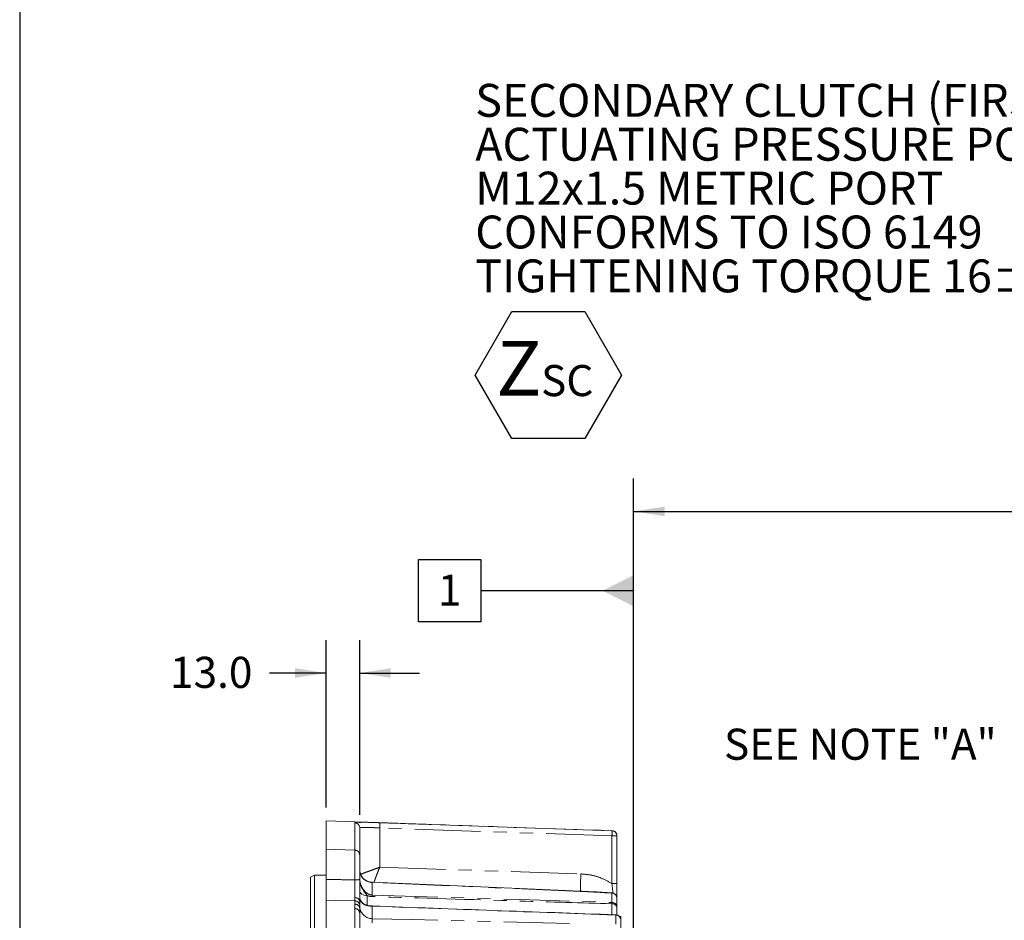
# Model space of a CAD drawing. Units: millimetres. Extents: x 7 to 835, y -1 to 581.
# Drawn here: x 7 to 102, y 290 to 377 of the extents above; entities that cross this region are included whole.
import ezdxf

# ---------------------------------------------------------------- set-up
doc = ezdxf.new("R2010")
doc.units = ezdxf.units.MM
doc.linetypes.add('PHANTOM', pattern=[12.7, 6.35, -1.27, 1.27, -1.27, 1.27, -1.27])
doc.layers.add('SLD-0', color=7, linetype='Continuous')
doc.styles.add('SLDTEXTSTYLE0', font='TXT', dxfattribs={"width": 0.605})
doc.dimstyles.new('SLDDIMSTYLE0', dxfattribs={"dimtxt": 3, "dimasz": 3, "dimexe": 0, "dimexo": 0.0625, "dimgap": 0.75, "dimtad": 0, "dimdec": 1, "dimlfac": 4, "dimrnd": 1e-09, "dimzin": 12, "dimdsep": 46, "dimtxsty": 'SLDTEXTSTYLE0', "dimsah": 1, "dimcen": 0.09, "dimadec": 0, "dimazin": 0, "dimtfac": 1, "dimtdec": 3, "dimtofl": 0, "dimtmove": 0, "dimatfit": 3, "dimfxl": 0, "dimfrac": 2, "dimtolj": 1, "dimtzin": 12, "dimarcsym": 0})
doc.dimstyles.new('SLDDIMSTYLE4', dxfattribs={"dimtxt": 3, "dimasz": 3, "dimexe": 0, "dimexo": 0.0625, "dimgap": 0.75, "dimtad": 0, "dimdec": 1, "dimlfac": 4, "dimrnd": 1e-09, "dimzin": 4, "dimdsep": 46, "dimtxsty": 'SLDTEXTSTYLE0', "dimsah": 1, "dimcen": 0.09, "dimadec": 0, "dimazin": 0, "dimtfac": 1, "dimtdec": 3, "dimtofl": 0, "dimtmove": 0, "dimatfit": 3, "dimfxl": 0, "dimfrac": 2, "dimtolj": 1, "dimtzin": 12, "dimarcsym": 0})

# ---------------------------------------------------------------- blocks, each defined once
blk = doc.blocks.new('*D86')
at = {"layer": 'SLD-0'}
for p, q in [((66.241, 267.933), (66.241, 332.308)), ((176.472, 262.094), (176.472, 332.308)), ((66.241, 329.133), (114.617, 329.133)), ((176.472, 329.133), (128.097, 329.133))]:
    blk.add_line(p, q, dxfattribs=at)
for points in [[(66.241, 329.133), (69.241, 328.672), (69.241, 329.595)], [(176.472, 329.133), (173.472, 329.595), (173.472, 328.672)]]:
    blk.add_solid(points, dxfattribs=at)
at = {"layer": 'SLD-0', "insert": (116.204, 330.7), "char_height": 3, "attachment_point": 1, "style": 'SLDTEXTSTYLE0'}
blk.add_mtext('440.9', dxfattribs=at)
blk = doc.blocks.new('*D88')
at = {"layer": 'SLD-0'}
for p, q in [((36.566, 300.568), (36.566, 316.718)), ((39.816, 299.873), (39.816, 316.718)), ((36.566, 313.543), (31.116, 313.543)), ((39.816, 313.543), (45.586, 313.543))]:
    blk.add_line(p, q, dxfattribs=at)
for points in [[(36.566, 313.543), (33.566, 314.005), (33.566, 313.082)], [(39.816, 313.543), (42.816, 313.082), (42.816, 314.005)]]:
    blk.add_solid(points, dxfattribs=at)
at = {"layer": 'SLD-0', "insert": (21.509, 315.11), "char_height": 3, "attachment_point": 1, "style": 'SLDTEXTSTYLE0'}
blk.add_mtext('13.0', dxfattribs=at)
blk = doc.blocks.new('SW_NOTE_24')
at = {"layer": 'SLD-0', "color": 0}
for p, q in [((-67.732, -25.654), (-64.204, -19.544)), ((-64.204, -19.544), (-57.149, -19.544)), ((-57.149, -19.544), (-53.622, -25.654)), ((-64.204, -31.764), (-67.732, -25.654)), ((-53.622, -25.654), (-57.149, -31.764)), ((-57.149, -31.764), (-64.204, -31.764))]:
    blk.add_line(p, q, dxfattribs=at)
at = {"layer": 'SLD-0', "color": 0, "attachment_point": 1, "style": 'SLDTEXTSTYLE0'}
for s, insert, char_height in [('SECONDARY CLUTCH (FIRST)', (-67.732, 2.427), 3.175), ('ACTUATING PRESSURE PORT', (-67.732, -1.806), 3.175), ('M12x1.5 METRIC PORT', (-67.732, -6.04), 3.175), ('CONFORMS TO ISO 6149', (-67.732, -10.273), 3.175), ('TIGHTENING TORQUE 16±1.5 Nm', (-67.732, -14.506), 3.175), ('Z', (-65.695, -22.361), 5.292), ('SC', (-61.383, -24.691), 3)]:
    blk.add_mtext(s, dxfattribs=dict(at, insert=insert, char_height=char_height))
blk = doc.blocks.new('SW_DATUMTAG_2')
at = {"layer": 'SLD-0', "color": 0}
for p, q in [((18.885, -52.018), (18.885, 6.977)), ((-1.854, -0.698), (-1.854, 5.302)), ((-1.854, 5.302), (4.146, 5.302)), ((4.146, 5.302), (4.146, -0.698)), ((18.885, 2.302), (4.146, 2.302)), ((4.146, -0.698), (-1.854, -0.698))]:
    blk.add_line(p, q, dxfattribs=at)
blk.add_solid([(18.885, 0.802), (18.885, 3.802), (15.885, 2.302)], dxfattribs=at)
at = {"layer": 'SLD-0', "color": 0, "insert": (0, 3.867), "char_height": 3, "attachment_point": 1, "style": 'SLDTEXTSTYLE0'}
blk.add_mtext('1', dxfattribs=at)

msp = doc.modelspace()

# ---------------------------------------------------------------- linework, layer by layer
at = {"color": 7, "linetype": 'Continuous', "lineweight": 0}
for p, q in [((64.15889, 298.33463), (36.56644, 299.29819)), ((36.56644, 296.55662), (36.56644, 299.29819)), ((39.81645, 298.60262), (39.81645, 295.98394)), ((64.64145, 297.83494), (64.64145, 297.83372)), ((64.64145, 297.83372), (64.64145, 293.24268)), ((36.56644, 296.55662), (36.56644, 293.6311)), ((39.81645, 295.98394), (39.81645, 293.63284)), ((35.44144, 294.06212), (35.06644, 293.84561)), ((35.06644, 166.50075), (35.06644, 293.84561)), ((36.56644, 294.06212), (35.44144, 294.06212)), ((35.44144, 294.06212), (35.44144, 166.28424)), ((36.56644, 293.6311), (36.56644, 291.63556)), ((39.81645, 293.63284), (39.81645, 291.48934)), ((64.64145, 293.24268), (64.64145, 291.8746)), ((64.64145, 291.83085), (64.64145, 290.9288)), ((36.56644, 291.63556), (36.56644, 280.85291)), ((41.02358, 291.07246), (41.02356, 291.07237)), ((64.64145, 290.9288), (64.64145, 290.20371)), ((39.81645, 290.3656), (39.81645, 288.13386)), ((64.89331, 290.04819), (65.01644, 290.04819)), ((65.01644, 289.84852), (64.99954, 289.84852)), ((65.01644, 290.04819), (65.01644, 289.84852)), ((65.01644, 289.71959), (65.01644, 289.84852)), ((65.01644, 289.71959), (65.01644, 288.82584))]:
    msp.add_line(p, q, dxfattribs=at)
at = {"color": 8, "linetype": 'PHANTOM', "lineweight": 0}
for p, q in [((39.3339, 296.46381), (39.3339, 299.10159)), ((41.74665, 298.60728), (41.74665, 294.81091)), ((64.15889, 297.83372), (41.74665, 298.60728)), ((64.15889, 298.33341), (64.15889, 298.33463)), ((64.15889, 293.24268), (64.15889, 297.83372)), ((64.64145, 297.83372), (64.15889, 297.83372)), ((36.56644, 296.55662), (39.3339, 296.46381)), ((39.3339, 293.59535), (39.3339, 296.46381)), ((41.74665, 294.81091), (61.15604, 294.16747)), ((41.02282, 293.33937), (41.02282, 292.13262)), ((64.64145, 293.24268), (64.15889, 293.24268)), ((40.54027, 292.0771), (40.54027, 291.10173)), ((64.15889, 292.31351), (63.55342, 292.35226)), ((64.15889, 291.41146), (64.15889, 292.31351)), ((39.3339, 290.82903), (39.35733, 291.24694)), ((39.3339, 288.5801), (39.3339, 290.82903)), ((39.35733, 291.24694), (39.34501, 291.56884)), ((39.82439, 291.15412), (39.83318, 290.85909)), ((41.02282, 291.05547), (41.02282, 289.84934)), ((64.15889, 290.19931), (64.15889, 291.28125)), ((64.5339, 289.30851), (64.5339, 290.20226))]:
    msp.add_line(p, q, dxfattribs=at)
at = {"color": 7, "linetype": 'Continuous', "lineweight": 0, "flags": 128}
msp.add_lwpolyline([(61.1314, 292.50059), (56.7616, 292.6866), (41.01434, 293.35674)], dxfattribs=at)
at = {"color": 8, "linetype": 'PHANTOM', "lineweight": 0, "flags": 128}
for points in [[(61.12758, 292.48371), (56.13353, 292.69629), (41.02282, 293.33937)], [(40.54027, 292.0771), (40.39773, 292.08911), (40.2614, 292.11831), (40.13626, 292.16361), (40.02694, 292.22337), (39.93744, 292.29537), (39.87106, 292.37698), (39.83022, 292.4652), (39.81645, 292.55679)], [(41.02282, 292.13262), (55.27544, 291.68909), (64.15889, 291.41146)], [(61.13137, 292.5006), (61.12974, 292.49677), (61.12758, 292.48371)], [(63.57043, 292.36839), (63.5648, 292.36664), (63.55342, 292.35226)], [(64.15889, 292.31351), (64.1669, 292.32871), (64.17047, 292.32997)], [(39.34501, 291.56884), (37.45116, 291.61428), (36.56644, 291.63556)], [(64.5339, 290.20226), (48.34588, 290.78902), (41.02282, 291.05547)], [(41.02282, 289.84934), (44.8105, 289.75499), (61.12758, 289.3487)]]:
    msp.add_lwpolyline(points, dxfattribs=at)
at = {"color": 8, "linetype": 'PHANTOM', "lineweight": 0}
for centre, radius, start, end in [((39.31683, 298.60227), 0.49962, 0.0407781, 88.0422637), ((38.01664, 298.85709), 3.73836, 356.1684375, 3.8315625), ((60.52258, 298.08357), 3.64488, 356.0694927, 3.9305073), ((64.14145, 297.83371), 0.5, 0.0008886, 88.000129), ((39.32696, 295.97428), 0.48958, 1.1303327, 89.1881366), ((41.04378, 294.5667), 1.22751, 180.9642872, 269.0215602), ((94.2258, 292.86026), 33.09559, 177.7363338, 180.6783875), ((39.45102, 295.21231), 1.62119, 265.8568304, 283.0266252), ((39.36956, 291.43096), 0.45068, 7.4418336, 94.1242292), ((37.49031, 292.05754), 3.53331, 358.7824881, 1.2175119), ((64.15052, 291.82259), 0.491, 0.9641741, 89.0225578), ((39.33537, 290.34762), 0.48141, 2.1406452, 90.1758343), ((39.3434, 291.08256), 0.48628, 8.4616927, 89.8105113), ((39.35727, 290.76103), 0.48591, 11.6428228, 89.9932495), ((41.04848, 291.08523), 1.23616, 190.5408181, 268.8107155), ((41.95636, 291.0232), 0.93409, 176.9827048, 178.0206563), ((60.88474, 291.34636), 3.2748, 358.8608163, 1.1391837), ((64.15052, 290.92053), 0.491, 0.9645382, 89.0221936), ((64.20945, 290.84391), 0.44026, 11.1179346, 96.5942233), ((74.25574, 289.85717), 9.72797, 177.8668759, 177.9670818), ((64.52551, 289.71133), 0.491, 0.9631591, 89.0218037)]:
    msp.add_arc(centre, radius, start, end, dxfattribs=at)
at = {"color": 7, "linetype": 'Continuous', "lineweight": 0}
for centre, radius, start, end in [((64.14145, 297.83494), 0.5, 359.9999393, 88.0002245), ((41.06643, 294.60568), 1.24999, 180.0068776, 267.6817062), ((40.56645, 291.93026), 0.75001, 179.9768754, 237.6009906), ((64.14144, 291.83084), 0.50001, 0.0008305, 86.7252621), ((64.51646, 289.7196), 0.49998, 359.9983365, 87.9300772)]:
    msp.add_arc(centre, radius, start, end, dxfattribs=at)
at = {"color": 8, "linetype": 'PHANTOM', "lineweight": 0}
for points, knots in [([(39.3339, 299.10159), (39.34838, 299.10945), (39.4491, 299.16404), (39.75739, 299.13175), (40.26334, 299.15745), (40.95995, 299.12988), (41.47305, 299.11489), (41.74665, 299.1069)], [0, 0, 0, 0, 0.020309317, 0.141220217, 0.362611506, 0.660130147, 1, 1, 1, 1]), ([(41.74665, 298.60728), (41.52789, 298.61537), (41.11767, 298.63055), (40.55904, 298.65702), (40.15733, 298.63422), (39.90476, 298.66241), (39.82798, 298.61043), (39.81645, 298.60262)], [0, 0, 0, 0, 0.33948575, 0.63662418, 0.85770801, 0.97863632, 1, 1, 1, 1]), ([(41.74665, 299.1069), (42.07958, 299.09547), (43.74424, 299.03835), (50.73579, 298.79803), (57.8736, 298.55154), (63.67966, 298.35004), (64.15889, 298.33341)], [0, 0, 0, 0, 0.0445644, 0.22282198, 0.9358519, 1, 1, 1, 1]), ([(39.91337, 294.12849), (39.98031, 294.15477), (40.1936, 294.23853), (40.52154, 294.36079), (40.91211, 294.5058), (41.30766, 294.65112), (41.59151, 294.75452), (41.74522, 294.81039), (41.74665, 294.81091)], [0, 0, 0, 0, 0.11027704, 0.35141603, 0.53671407, 0.74919096, 0.99766983, 1, 1, 1, 1]), ([(41.74665, 294.81091), (41.74608, 294.8095), (41.68523, 294.65723), (41.57418, 294.37762), (41.42097, 293.98196), (41.29306, 293.64774), (41.2183, 293.43979), (41.18582, 293.34944)], [0, 0, 0, 0, 0.0029112, 0.31424742, 0.57652478, 0.81601789, 1, 1, 1, 1]), ([(39.81645, 293.69412), (39.81645, 293.69286), (39.81644, 293.67389), (39.8171, 293.63736), (39.82031, 293.56751), (39.83089, 293.4487), (39.86937, 293.22599), (39.99206, 292.8407), (40.24834, 292.44665), (40.45942, 292.17945), (40.54027, 292.0771)], [0, 0, 0, 0, 0.00209179, 0.03144702, 0.06057367, 0.11801509, 0.22908122, 0.43481795, 0.78351662, 1, 1, 1, 1]), ([(39.81645, 293.69412), (39.8165, 293.68463), (39.81753, 293.51406), (39.87924, 293.16067), (40.10623, 292.69322), (40.42418, 292.34807), (40.7293, 292.18146), (40.91892, 292.13804), (41.00319, 292.13364), (41.02282, 292.13262)], [0, 0, 0, 0, 0.01327311, 0.23851931, 0.49367357, 0.73085133, 0.88202815, 0.97252408, 1, 1, 1, 1]), ([(61.15604, 294.16747), (61.48696, 294.13984), (62.15841, 294.08378), (63.18433, 293.78393), (63.82111, 293.43028), (64.15889, 293.24268)], [0, 0, 0, 0, 0.31332847, 0.63574812, 1, 1, 1, 1]), ([(36.56644, 293.6311), (37.01434, 293.62523), (37.93682, 293.61314), (38.85931, 293.6014), (39.3339, 293.59535)], [0, 0, 0, 0, 0.48553416, 1, 1, 1, 1]), ([(39.33715, 291.88048), (39.33719, 291.88793), (39.33814, 292.06463), (39.33862, 292.44942), (39.33731, 293.01359), (39.33499, 293.40852), (39.3339, 293.59535)], [0, 0, 0, 0, 0.01303846, 0.30911786, 0.6731435, 1, 1, 1, 1]), ([(41.01405, 293.34996), (41.0154, 293.35087), (41.02103, 293.35466), (41.02205, 293.34597), (41.02282, 293.33937)], [0, 0, 0, 0, 0.24082849, 1, 1, 1, 1]), ([(64.26913, 292.30617), (64.26146, 292.36266), (64.2192, 292.67415), (64.18604, 292.98676), (64.15889, 293.24268)], [0, 0, 0, 0, 0.1813645, 1, 1, 1, 1]), ([(39.34501, 291.56884), (39.34448, 291.58883), (39.34333, 291.63271), (39.34038, 291.70466), (39.33751, 291.78855), (39.33728, 291.84857), (39.33715, 291.88048)], [0, 0, 0, 0, 0.19236945, 0.422461204, 0.692980996, 1, 1, 1, 1]), ([(41.02282, 291.05547), (40.95681, 291.0591), (40.86277, 291.06428), (40.6832, 291.08668), (40.43216, 291.13541), (40.11965, 291.27156), (39.88103, 291.5346), (39.84212, 291.73174), (39.8242, 291.82255)], [0, 0, 0, 0, 0.12720436, 0.18118987, 0.34822776, 0.61867852, 0.82434254, 1, 1, 1, 1]), ([(41.02282, 291.98247), (40.90535, 291.99321), (40.74067, 292.00827), (40.58491, 292.06176), (40.54027, 292.0771)], [0, 0, 0, 0, 0.71338353, 1, 1, 1, 1]), ([(64.15889, 291.28125), (61.19775, 291.37166), (53.48578, 291.60714), (45.77371, 291.83939), (41.02282, 291.98247)], [0, 0, 0, 0, 0.38396752, 1, 1, 1, 1]), ([(63.55342, 292.35226), (63.15053, 292.37792), (62.34234, 292.42939), (61.53331, 292.46557), (61.12758, 292.48371)], [0, 0, 0, 0, 0.49850163, 1, 1, 1, 1]), ([(41.02282, 289.84934), (41.01844, 289.82615), (41.00682, 289.76473), (41.0054, 289.65191), (41.00583, 289.54294), (41.00868, 289.47276), (41.00951, 289.45253)], [0, 0, 0, 0, 0.17765831, 0.47058773, 0.84737973, 1, 1, 1, 1])]:
    msp.add_open_spline(points, degree=3, knots=knots, dxfattribs=at)
at = {"color": 7, "linetype": 'Continuous', "lineweight": 0}
for points, knots in [([(40.17501, 291.31332), (40.10292, 291.35649), (39.96609, 291.43844), (39.86873, 291.61905), (39.83188, 291.74221), (39.82512, 291.79597), (39.82351, 291.80877)], [0, 0, 0, 0, 0.3914934, 0.74319112, 0.93886698, 1, 1, 1, 1]), ([(39.98502, 291.45681), (39.95058, 291.50011), (39.8749, 291.59522), (39.8265, 291.73244), (39.82527, 291.817), (39.825, 291.83539)], [0, 0, 0, 0, 0.39536635, 0.86849885, 1, 1, 1, 1]), ([(63.57045, 292.36801), (63.52617, 292.37119), (63.16314, 292.3973), (62.3905, 292.44189), (61.6216, 292.48063), (61.17168, 292.49867), (61.13136, 292.50028)], [0, 0, 0, 0, 0.05451822, 0.44700082, 0.95043839, 1, 1, 1, 1]), ([(64.17055, 292.33154), (64.0086, 292.34043), (63.8086, 292.35141), (63.60884, 292.36595), (63.57083, 292.36872)], [0, 0, 0, 0, 0.80976366, 1, 1, 1, 1]), ([(39.81645, 291.48934), (39.81738, 291.42691), (39.81904, 291.31515), (39.82275, 291.20343), (39.82439, 291.15412)], [0, 0, 0, 0, 0.55855918, 1, 1, 1, 1]), ([(39.83318, 290.85909), (39.83203, 290.78601), (39.82945, 290.62142), (39.82109, 290.45701), (39.81645, 290.3656)], [0, 0, 0, 0, 0.44400301, 1, 1, 1, 1]), ([(41.02357, 291.07491), (40.99933, 291.0751), (40.90036, 291.07586), (40.73255, 291.09752), (40.52648, 291.1397), (40.3342, 291.20299), (40.16118, 291.29481), (40.03795, 291.37907), (39.99314, 291.44489), (39.98502, 291.45681)], [0, 0, 0, 0, 0.06384633, 0.26066338, 0.44413934, 0.61801371, 0.79071195, 0.96211847, 1, 1, 1, 1]), ([(64.53452, 290.21927), (64.53227, 290.21935), (56.69505, 290.49708), (48.8582, 290.78504), (41.02359, 291.07293)], [0, 0, 0, 0, 0.00028615, 1, 1, 1, 1])]:
    msp.add_open_spline(points, degree=3, knots=knots, dxfattribs=at)
at = {"layer": 'SLD-0', "color": 7}
msp.add_line((7, 581.10395), (7, 15), dxfattribs=at)

# ---------------------------------------------------------------- block references
at = {"layer": 'SLD-0'}
for name, p in [('SW_NOTE_24', (118.69931, 367.94522)), ('SW_DATUMTAG_2', (47.35628, 319.17866))]:
    msp.add_blockref(name, p, dxfattribs=at)

# ---------------------------------------------------------------- texts
at = {"layer": 'SLD-0', "insert": (74.97321, 308.17789), "char_height": 3, "attachment_point": 1, "style": 'SLDTEXTSTYLE0'}
msp.add_mtext('SEE NOTE "A"', dxfattribs=at)

# ---------------------------------------------------------------- dimensions: what is measured, and where the dimension line sits
at = {"layer": 'SLD-0'}
for base, p1, p2, dimstyle, picture, middle in [((176.47237, 329.13327), (66.24144, 266.66257), (176.47237, 260.82398), 'SLDDIMSTYLE0', '*D86', (121.35691, 329.13327)), ((39.81644, 313.54346), (36.56644, 299.29818), (39.81644, 298.60262), 'SLDDIMSTYLE4', '*D88', (25.51879, 313.54346))]:
    dim = msp.add_linear_dim(base=base, p1=p1, p2=p2, angle=0, dimstyle=dimstyle, dxfattribs=at)
    dim.commit()
    dim.dimension.update_dxf_attribs({"geometry": picture, "text_midpoint": middle, "dimtype": 160})

doc.saveas('drawing.dxf')
